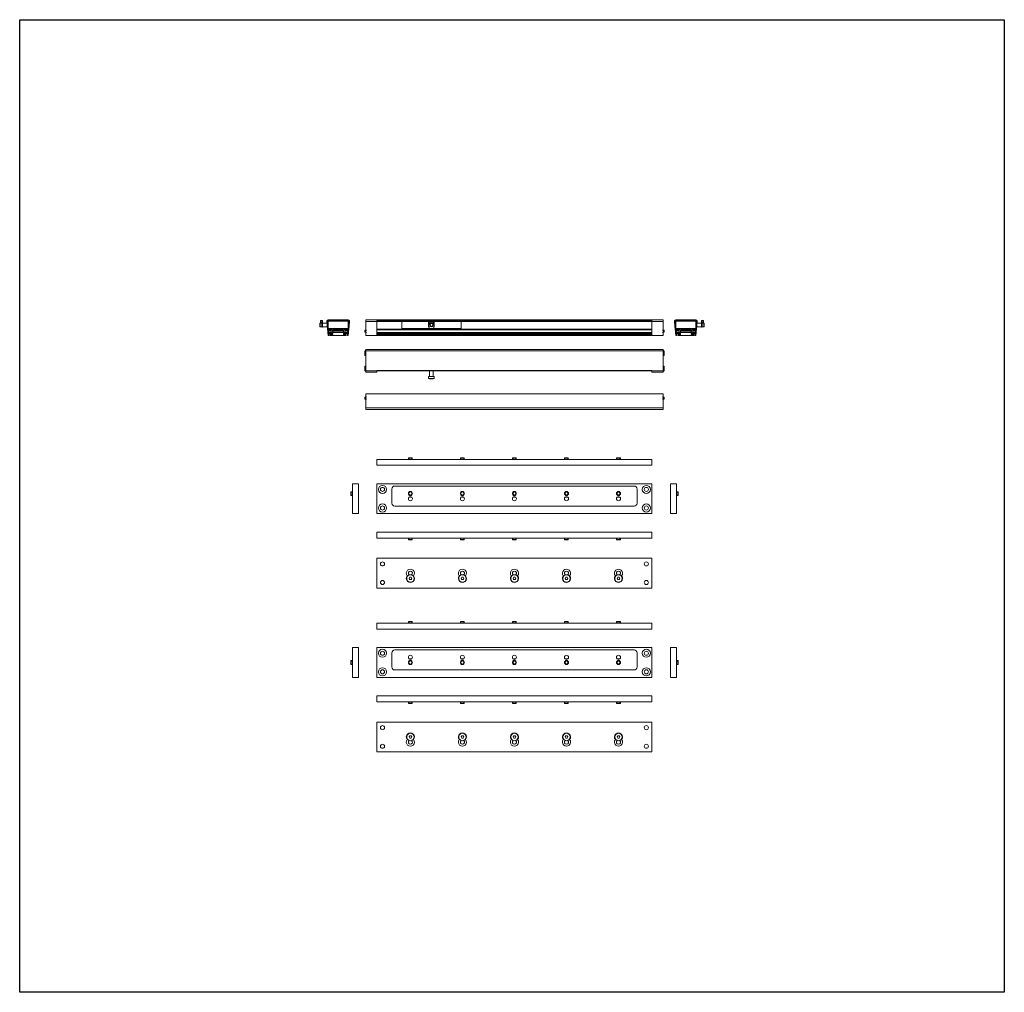
# Model space of a CAD drawing. Units: inches. Extents: x 0 to 10806, y -189 to 11183.
# Drawn here: x 2435 to 3760, y 4729 to 6038 of the extents above; entities that cross this region are included whole.
import ezdxf

# ---------------------------------------------------------------- set-up
doc = ezdxf.new("R2010")
doc.units = ezdxf.units.IN
doc.header["$MEASUREMENT"] = 0
doc.layers.add('SIMON-PROtec_03', color=160, linetype='Continuous', lineweight=15)
doc.layers.add('SIMON-PROtec_04', color=6, linetype='Continuous', lineweight=15)

msp = doc.modelspace()

# ---------------------------------------------------------------- linework, layer by layer
msp.add_lwpolyline([(2434.861, 6037.598), (3759.713, 6037.598), (3759.713, 4728.832), (2434.861, 4728.832)], close=True)
at = {"layer": 'SIMON-PROtec_03'}
for p, q in [((2839.411, 5632.648), (2839.411, 5631.05)), ((2842.211, 5632.648), (2839.411, 5632.648)), ((2842.211, 5631.05), (2839.411, 5631.05)), ((2839.411, 5629.647), (2839.411, 5631.05)), ((2842.211, 5631.05), (2842.211, 5632.648)), ((2842.211, 5631.05), (2842.211, 5624.148)), ((2848.976, 5631.493), (2847.982, 5631.389)), ((2847.982, 5631.389), (2849.173, 5620.051)), ((2850.168, 5620.156), (2848.976, 5631.493)), ((2849.861, 5631.898), (2849.861, 5623.078)), ((2849.861, 5631.898), (2876.861, 5631.898)), ((2876.749, 5633.598), (2849.971, 5633.598)), ((2849.971, 5632.598), (2849.971, 5633.598)), ((2849.971, 5632.598), (2876.749, 5632.598)), ((2860.411, 5632.598), (2866.311, 5632.598)), ((2860.411, 5631.898), (2860.411, 5632.598)), ((2866.311, 5631.898), (2866.311, 5632.598)), ((2877.744, 5631.493), (2876.552, 5620.156)), ((2876.749, 5632.598), (2876.749, 5633.598)), ((2876.861, 5631.898), (2876.861, 5623.089)), ((2877.547, 5620.051), (2878.738, 5631.389)), ((2877.744, 5631.493), (2878.738, 5631.389)), ((2915.573, 5633.598), (2900.573, 5633.598)), ((2900.573, 5631.389), (2900.573, 5633.598)), ((2900.573, 5631.389), (2900.573, 5620.051)), ((2915.573, 5631.389), (2900.573, 5631.389)), ((2915.573, 5633.598), (3285.573, 5633.598)), ((2915.573, 5633.598), (2915.573, 5631.389)), ((3285.573, 5632.598), (2915.573, 5632.598)), ((2915.573, 5631.493), (3285.573, 5631.493)), ((2915.573, 5612.603), (2915.573, 5631.389)), ((2948.842, 5631.898), (2948.842, 5621.898)), ((2948.842, 5631.898), (2986.152, 5631.898)), ((2955.892, 5632.598), (2961.792, 5632.598)), ((2955.892, 5631.898), (2955.892, 5632.598)), ((2961.792, 5631.898), (2961.792, 5632.598)), ((2985.092, 5631.05), (2985.092, 5629.647)), ((2991.532, 5631.898), (3028.842, 5631.898)), ((2992.592, 5629.647), (2992.592, 5631.05)), ((3015.892, 5632.598), (3021.792, 5632.598)), ((3015.892, 5631.898), (3015.892, 5632.598)), ((3021.792, 5631.898), (3021.792, 5632.598)), ((3028.842, 5631.898), (3028.842, 5621.898)), ((3300.573, 5633.598), (3285.573, 5633.598)), ((3285.573, 5631.389), (3285.573, 5633.598)), ((3300.573, 5631.389), (3285.573, 5631.389)), ((3285.573, 5631.389), (3285.573, 5612.603)), ((3300.573, 5631.389), (3300.573, 5633.598)), ((3300.573, 5631.389), (3300.573, 5620.051)), ((3315.835, 5631.389), (3316.829, 5631.493)), ((3317.026, 5620.051), (3315.835, 5631.389)), ((3318.021, 5620.156), (3316.829, 5631.493)), ((3317.713, 5631.898), (3344.713, 5631.898)), ((3317.713, 5631.898), (3317.713, 5623.089)), ((3317.824, 5633.598), (3344.603, 5633.598)), ((3317.824, 5633.598), (3317.824, 5632.598)), ((3317.824, 5632.598), (3344.603, 5632.598)), ((3328.263, 5632.598), (3334.163, 5632.598)), ((3328.263, 5631.898), (3328.263, 5632.598)), ((3334.163, 5631.898), (3334.163, 5632.598)), ((3345.597, 5631.493), (3344.405, 5620.156)), ((3344.603, 5633.598), (3344.603, 5632.598)), ((3344.713, 5631.898), (3344.713, 5623.078)), ((3346.592, 5631.389), (3345.4, 5620.051)), ((3346.592, 5631.389), (3345.597, 5631.493)), ((3352.363, 5632.648), (3352.363, 5631.05)), ((3352.363, 5632.648), (3355.163, 5632.648)), ((3352.363, 5631.05), (3355.163, 5631.05)), ((3352.363, 5624.148), (3352.363, 5631.05)), ((3355.163, 5631.05), (3355.163, 5632.648)), ((3355.163, 5631.05), (3355.163, 5629.647)), ((2838.861, 5628.898), (2839.361, 5629.398)), ((2838.861, 5624.898), (2838.861, 5628.898)), ((2838.861, 5624.898), (2839.361, 5624.398)), ((2839.361, 5629.398), (2839.361, 5624.398)), ((2841.361, 5629.398), (2839.361, 5629.398)), ((2841.361, 5624.398), (2839.361, 5624.398)), ((2841.511, 5629.647), (2839.411, 5629.647)), ((2841.361, 5629.398), (2841.361, 5624.398)), ((2841.361, 5628.898), (2841.511, 5628.898)), ((2841.361, 5624.898), (2841.511, 5624.898)), ((2841.511, 5624.148), (2841.511, 5629.647)), ((2842.211, 5624.148), (2841.511, 5624.148)), ((2841.511, 5623.88), (2841.511, 5624.148)), ((2841.511, 5623.669), (2841.511, 5623.88)), ((2841.511, 5623.88), (2842.211, 5623.88)), ((2841.511, 5623.669), (2842.211, 5623.669)), ((2842.211, 5628.898), (2842.361, 5628.898)), ((2842.211, 5624.898), (2842.361, 5624.898)), ((2842.211, 5624.148), (2842.211, 5623.88)), ((2842.211, 5623.88), (2842.211, 5623.669)), ((2842.361, 5624.398), (2842.361, 5629.398)), ((2848.191, 5629.398), (2842.361, 5629.398)), ((2848.716, 5624.398), (2842.361, 5624.398)), ((2849.173, 5620.051), (2850.168, 5620.156)), ((2849.278, 5619.056), (2849.173, 5620.051)), ((2849.861, 5629.398), (2849.196, 5629.398)), ((2850.77, 5619.213), (2849.278, 5619.056)), ((2849.278, 5619.056), (2849.486, 5617.078)), ((2849.861, 5624.398), (2849.722, 5624.398)), ((2849.861, 5620.248), (2849.861, 5619.118)), ((2876.735, 5621.898), (2849.985, 5621.898)), ((2850.77, 5619.213), (2855.245, 5619.684)), ((2850.77, 5619.213), (2850.977, 5617.235)), ((2854.611, 5621.248), (2850.861, 5621.248)), ((2855.453, 5617.705), (2850.977, 5617.235)), ((2851.611, 5619.797), (2851.361, 5619.547)), ((2851.361, 5619.275), (2851.361, 5619.648)), ((2851.361, 5619.275), (2851.361, 5619.547)), ((2851.611, 5619.797), (2851.962, 5620.148)), ((2851.861, 5619.547), (2851.611, 5619.797)), ((2851.861, 5620.148), (2854.611, 5620.148)), ((2851.861, 5619.328), (2851.861, 5619.547)), ((2853.941, 5619.547), (2851.861, 5619.547)), ((2851.962, 5620.148), (2874.76, 5620.148)), ((2852.537, 5617.399), (2858.361, 5617.399)), ((2854.611, 5620.148), (2854.611, 5621.248)), ((2870.856, 5619.547), (2855.864, 5619.547)), ((2856.866, 5621.302), (2857.462, 5621.898)), ((2869.856, 5621.302), (2856.866, 5621.302)), ((2856.866, 5621.302), (2856.866, 5620.148)), ((2858.361, 5617.498), (2868.361, 5617.498)), ((2858.361, 5617.399), (2858.361, 5617.498)), ((2858.361, 5617.399), (2858.361, 5616.798)), ((2868.361, 5617.498), (2868.361, 5617.399)), ((2868.361, 5617.399), (2874.184, 5617.399)), ((2868.361, 5616.798), (2868.361, 5617.399)), ((2869.26, 5621.898), (2869.856, 5621.302)), ((2869.856, 5621.302), (2869.856, 5620.148)), ((2875.743, 5617.235), (2871.267, 5617.705)), ((2871.475, 5619.684), (2875.951, 5619.213)), ((2872.111, 5621.248), (2872.111, 5620.148)), ((2875.861, 5621.248), (2872.111, 5621.248)), ((2872.111, 5620.148), (2874.861, 5620.148)), ((2874.861, 5619.547), (2872.779, 5619.547)), ((2874.76, 5620.148), (2875.111, 5619.797)), ((2875.111, 5619.797), (2874.861, 5619.547)), ((2874.861, 5619.328), (2874.861, 5619.547)), ((2875.361, 5619.547), (2875.111, 5619.797)), ((2875.361, 5619.648), (2875.361, 5619.275)), ((2875.361, 5619.275), (2875.361, 5619.547)), ((2875.743, 5617.235), (2875.951, 5619.213)), ((2877.442, 5619.056), (2875.951, 5619.213)), ((2876.552, 5620.156), (2877.547, 5620.051)), ((2876.861, 5619.118), (2876.861, 5620.248)), ((2877.234, 5617.078), (2877.442, 5619.056)), ((2877.547, 5620.051), (2877.442, 5619.056)), ((2899.073, 5619.684), (2899.073, 5619.689)), ((2900.073, 5619.689), (2899.073, 5619.689)), ((2899.073, 5619.684), (2900.073, 5619.684)), ((2899.073, 5619.684), (2899.073, 5619.213)), ((2899.073, 5619.213), (2900.073, 5619.213)), ((2899.073, 5617.235), (2899.073, 5619.213)), ((2900.073, 5619.689), (2900.073, 5619.684)), ((2900.073, 5619.684), (2900.073, 5619.213)), ((2900.573, 5620.051), (2901.073, 5620.051)), ((2900.573, 5619.118), (2900.573, 5620.051)), ((2900.573, 5619.056), (2900.573, 5619.118)), ((2900.573, 5619.056), (2900.573, 5617.078)), ((2901.073, 5619.056), (2900.573, 5619.056)), ((2901.073, 5620.051), (2901.073, 5619.056)), ((2915.573, 5621.248), (3285.573, 5621.248)), ((3285.573, 5620.248), (2915.573, 5620.248)), ((3028.842, 5621.898), (2948.842, 5621.898)), ((2951.393, 5621.898), (2950.797, 5621.302)), ((3026.887, 5621.302), (2950.797, 5621.302)), ((2950.797, 5621.302), (2950.797, 5621.248)), ((2985.092, 5629.647), (2985.092, 5624.148)), ((2986.795, 5625.462), (2986.33, 5624.078)), ((2986.442, 5627.698), (2986.473, 5627.698)), ((2987.842, 5629.189), (2987.842, 5629.243)), ((2987.842, 5624.552), (2987.842, 5624.606)), ((2988.442, 5629.365), (2988.442, 5629.686)), ((2989.242, 5629.686), (2989.242, 5629.365)), ((2989.842, 5629.189), (2989.842, 5629.243)), ((2989.842, 5624.552), (2989.842, 5624.606)), ((2991.354, 5624.078), (2990.889, 5625.462)), ((2991.211, 5627.698), (2991.242, 5627.698)), ((2992.592, 5624.148), (2992.592, 5629.647)), ((3026.887, 5621.302), (3026.291, 5621.898)), ((3026.887, 5621.302), (3026.887, 5621.248)), ((3300.073, 5619.056), (3300.073, 5620.051)), ((3300.073, 5620.051), (3300.573, 5620.051)), ((3300.573, 5619.056), (3300.073, 5619.056)), ((3300.573, 5620.051), (3300.573, 5619.118)), ((3300.573, 5619.118), (3300.573, 5619.056)), ((3300.573, 5619.056), (3300.573, 5617.078)), ((3301.073, 5619.684), (3301.073, 5619.689)), ((3301.073, 5619.689), (3302.073, 5619.689)), ((3301.073, 5619.684), (3302.073, 5619.684)), ((3301.073, 5619.684), (3301.073, 5619.213)), ((3301.073, 5619.213), (3302.073, 5619.213)), ((3302.073, 5619.689), (3302.073, 5619.684)), ((3302.073, 5619.213), (3302.073, 5619.684)), ((3302.073, 5619.213), (3302.073, 5617.235)), ((3317.026, 5620.051), (3318.021, 5620.156)), ((3317.131, 5619.056), (3317.026, 5620.051)), ((3318.623, 5619.213), (3317.131, 5619.056)), ((3317.339, 5617.078), (3317.131, 5619.056)), ((3317.713, 5620.248), (3317.713, 5619.118)), ((3344.589, 5621.898), (3317.838, 5621.898)), ((3318.623, 5619.213), (3323.098, 5619.684)), ((3318.623, 5619.213), (3318.831, 5617.235)), ((3322.463, 5621.248), (3318.713, 5621.248)), ((3323.306, 5617.705), (3318.831, 5617.235)), ((3319.463, 5619.797), (3319.213, 5619.547)), ((3319.213, 5619.275), (3319.213, 5619.648)), ((3319.213, 5619.275), (3319.213, 5619.547)), ((3319.463, 5619.797), (3319.814, 5620.148)), ((3319.713, 5619.547), (3319.463, 5619.797)), ((3319.713, 5620.148), (3322.463, 5620.148)), ((3319.713, 5619.328), (3319.713, 5619.547)), ((3321.794, 5619.547), (3319.713, 5619.547)), ((3319.814, 5620.148), (3342.612, 5620.148)), ((3320.39, 5617.399), (3326.213, 5617.399)), ((3322.463, 5620.148), (3322.463, 5621.248)), ((3338.709, 5619.547), (3323.717, 5619.547)), ((3324.718, 5621.302), (3325.314, 5621.898)), ((3337.708, 5621.302), (3324.718, 5621.302)), ((3324.718, 5621.302), (3324.718, 5620.148)), ((3326.213, 5617.498), (3336.213, 5617.498)), ((3326.213, 5617.399), (3326.213, 5617.498)), ((3326.213, 5617.399), (3326.213, 5616.798)), ((3336.213, 5617.498), (3336.213, 5617.399)), ((3336.213, 5617.399), (3342.037, 5617.399)), ((3336.213, 5616.798), (3336.213, 5617.399)), ((3337.112, 5621.898), (3337.708, 5621.302)), ((3337.708, 5621.302), (3337.708, 5620.148)), ((3343.596, 5617.235), (3339.12, 5617.705)), ((3339.328, 5619.684), (3343.804, 5619.213)), ((3343.713, 5621.248), (3339.963, 5621.248)), ((3339.963, 5621.248), (3339.963, 5620.148)), ((3339.963, 5620.148), (3342.713, 5620.148)), ((3342.713, 5619.547), (3340.633, 5619.547)), ((3342.612, 5620.148), (3342.963, 5619.797)), ((3342.963, 5619.797), (3342.713, 5619.547)), ((3342.713, 5619.328), (3342.713, 5619.547)), ((3343.213, 5619.547), (3342.963, 5619.797)), ((3343.213, 5619.648), (3343.213, 5619.275)), ((3343.213, 5619.275), (3343.213, 5619.547)), ((3343.596, 5617.235), (3343.804, 5619.213)), ((3345.295, 5619.056), (3343.804, 5619.213)), ((3344.405, 5620.156), (3345.4, 5620.051)), ((3344.713, 5629.398), (3345.377, 5629.398)), ((3344.713, 5624.398), (3344.851, 5624.398)), ((3344.713, 5619.118), (3344.713, 5620.248)), ((3345.295, 5619.056), (3345.087, 5617.078)), ((3345.4, 5620.051), (3345.295, 5619.056)), ((3345.857, 5624.398), (3352.213, 5624.398)), ((3346.382, 5629.398), (3352.213, 5629.398)), ((3352.213, 5629.398), (3352.213, 5624.398)), ((3352.363, 5628.898), (3352.213, 5628.898)), ((3352.363, 5624.898), (3352.213, 5624.898)), ((3353.063, 5624.148), (3352.363, 5624.148)), ((3352.363, 5623.88), (3352.363, 5624.148)), ((3353.063, 5623.88), (3352.363, 5623.88)), ((3352.363, 5623.669), (3352.363, 5623.88)), ((3353.063, 5623.669), (3352.363, 5623.669)), ((3353.063, 5629.647), (3355.163, 5629.647)), ((3353.063, 5629.647), (3353.063, 5624.148)), ((3353.213, 5628.898), (3353.063, 5628.898)), ((3353.213, 5624.898), (3353.063, 5624.898)), ((3353.063, 5624.148), (3353.063, 5623.88)), ((3353.063, 5623.88), (3353.063, 5623.669)), ((3353.213, 5624.398), (3353.213, 5629.398)), ((3353.213, 5629.398), (3355.213, 5629.398)), ((3353.213, 5624.398), (3355.213, 5624.398)), ((3355.213, 5624.398), (3355.213, 5629.398)), ((3355.713, 5628.898), (3355.213, 5629.398)), ((3355.713, 5624.898), (3355.213, 5624.398)), ((3355.713, 5628.898), (3355.713, 5624.898)), ((2849.486, 5617.078), (2850.977, 5617.235)), ((2849.59, 5616.083), (2849.486, 5617.078)), ((2850.585, 5616.188), (2849.59, 5616.083)), ((2849.59, 5616.083), (2849.956, 5612.603)), ((2849.861, 5617.117), (2849.861, 5616.548)), ((2849.956, 5612.603), (2850.951, 5612.707)), ((2850.951, 5612.707), (2850.585, 5616.188)), ((2850.861, 5615.548), (2855.561, 5615.548)), ((2851.361, 5617.148), (2851.361, 5617.275)), ((2851.472, 5617.287), (2851.611, 5617.149)), ((2851.611, 5617.149), (2851.781, 5617.319)), ((2851.962, 5616.798), (2851.611, 5617.149)), ((2855.411, 5616.648), (2851.861, 5616.648)), ((2858.361, 5616.798), (2851.962, 5616.798)), ((2852.361, 5613.848), (2852.361, 5612.548)), ((2852.361, 5612.548), (2874.361, 5612.548)), ((2855.561, 5614.048), (2852.561, 5614.048)), ((2870.911, 5616.648), (2855.811, 5616.648)), ((2866.461, 5617.098), (2860.261, 5617.098)), ((2874.76, 5616.798), (2868.361, 5616.798)), ((2871.161, 5615.548), (2875.861, 5615.548)), ((2874.161, 5614.048), (2871.161, 5614.048)), ((2874.861, 5616.648), (2871.311, 5616.648)), ((2874.361, 5612.548), (2874.361, 5613.848)), ((2875.111, 5617.149), (2874.76, 5616.798)), ((2874.94, 5617.319), (2875.111, 5617.149)), ((2875.111, 5617.149), (2875.249, 5617.287)), ((2875.361, 5617.275), (2875.361, 5617.148)), ((2875.743, 5617.235), (2877.234, 5617.078)), ((2876.135, 5616.188), (2875.769, 5612.707)), ((2876.764, 5612.603), (2875.769, 5612.707)), ((2877.13, 5616.083), (2876.135, 5616.188)), ((2876.764, 5612.603), (2877.13, 5616.083)), ((2876.861, 5616.548), (2876.861, 5617.117)), ((2877.234, 5617.078), (2877.13, 5616.083)), ((2900.573, 5617.078), (2901.073, 5617.078)), ((2900.573, 5616.548), (2900.573, 5617.078)), ((2900.573, 5616.548), (2900.573, 5616.122)), ((2900.573, 5616.548), (2901.073, 5616.548)), ((2900.573, 5616.083), (2900.573, 5616.122)), ((2901.073, 5616.083), (2900.573, 5616.083)), ((2900.573, 5616.083), (2900.573, 5612.603)), ((2900.573, 5612.603), (2915.573, 5612.603)), ((2900.573, 5612.548), (2900.573, 5612.603)), ((2900.573, 5612.548), (3300.573, 5612.548)), ((2901.073, 5617.078), (2901.073, 5616.083)), ((2915.573, 5616.548), (3285.573, 5616.548)), ((2915.573, 5615.548), (3285.573, 5615.548)), ((2915.573, 5614.048), (3285.573, 5614.048)), ((2915.573, 5613.848), (3285.573, 5613.848)), ((3285.573, 5612.603), (3300.573, 5612.603)), ((3300.073, 5617.078), (3300.573, 5617.078)), ((3300.073, 5616.083), (3300.073, 5617.078)), ((3300.073, 5616.548), (3300.573, 5616.548)), ((3300.573, 5616.083), (3300.073, 5616.083)), ((3300.573, 5617.078), (3300.573, 5616.548)), ((3300.573, 5616.122), (3300.573, 5616.548)), ((3300.573, 5616.122), (3300.573, 5616.083)), ((3300.573, 5616.083), (3300.573, 5612.603)), ((3300.573, 5612.603), (3300.573, 5612.548)), ((3317.339, 5617.078), (3318.831, 5617.235)), ((3317.443, 5616.083), (3317.339, 5617.078)), ((3318.438, 5616.188), (3317.443, 5616.083)), ((3317.809, 5612.603), (3317.443, 5616.083)), ((3317.713, 5617.117), (3317.713, 5616.548)), ((3317.809, 5612.603), (3318.804, 5612.707)), ((3318.804, 5612.707), (3318.438, 5616.188)), ((3318.713, 5615.548), (3323.413, 5615.548)), ((3319.213, 5617.148), (3319.213, 5617.275)), ((3319.325, 5617.287), (3319.463, 5617.149)), ((3319.463, 5617.149), (3319.633, 5617.319)), ((3319.814, 5616.798), (3319.463, 5617.149)), ((3323.263, 5616.648), (3319.713, 5616.648)), ((3326.213, 5616.798), (3319.814, 5616.798)), ((3320.213, 5613.848), (3320.213, 5612.548)), ((3320.213, 5612.548), (3342.213, 5612.548)), ((3323.413, 5614.048), (3320.413, 5614.048)), ((3338.763, 5616.648), (3323.663, 5616.648)), ((3334.313, 5617.098), (3328.113, 5617.098)), ((3342.612, 5616.798), (3336.213, 5616.798)), ((3339.013, 5615.548), (3343.713, 5615.548)), ((3342.013, 5614.048), (3339.013, 5614.048)), ((3342.713, 5616.648), (3339.163, 5616.648)), ((3342.213, 5612.548), (3342.213, 5613.848)), ((3342.963, 5617.149), (3342.612, 5616.798)), ((3342.792, 5617.319), (3342.963, 5617.149)), ((3342.963, 5617.149), (3343.101, 5617.287)), ((3343.213, 5617.275), (3343.213, 5617.148)), ((3343.596, 5617.235), (3345.087, 5617.078)), ((3343.988, 5616.188), (3343.623, 5612.707)), ((3344.617, 5612.603), (3343.623, 5612.707)), ((3344.983, 5616.083), (3343.988, 5616.188)), ((3344.983, 5616.083), (3344.617, 5612.603)), ((3344.713, 5616.548), (3344.713, 5617.117)), ((3345.087, 5617.078), (3344.983, 5616.083)), ((2899.073, 5591.203), (2899.073, 5586.727)), ((2900.073, 5591.203), (2899.073, 5591.203)), ((2900.073, 5586.727), (2900.073, 5591.203)), ((2900.573, 5592.001), (2900.573, 5594.001)), ((2900.573, 5594.001), (3300.573, 5594.001)), ((3300.573, 5592.001), (2900.573, 5592.001)), ((2900.573, 5592.001), (2900.573, 5565.223)), ((3300.573, 5592.001), (3300.573, 5594.001)), ((3300.573, 5592.001), (3300.573, 5565.223)), ((3301.073, 5586.727), (3301.073, 5591.203)), ((3302.073, 5591.203), (3301.073, 5591.203)), ((3302.073, 5586.727), (3302.073, 5591.203)), ((2899.073, 5585.628), (2899.073, 5586.727)), ((2900.073, 5586.727), (2899.073, 5586.727)), ((2899.073, 5585.624), (2899.073, 5585.628)), ((2899.073, 5585.628), (2900.073, 5585.628)), ((2899.073, 5585.624), (2900.073, 5585.624)), ((2900.073, 5586.727), (2900.073, 5585.628)), ((2900.073, 5585.628), (2900.073, 5585.624)), ((3301.073, 5585.628), (3301.073, 5586.727)), ((3302.073, 5586.727), (3301.073, 5586.727)), ((3301.073, 5585.624), (3301.073, 5585.628)), ((3301.073, 5585.628), (3302.073, 5585.628)), ((3301.073, 5585.624), (3302.073, 5585.624)), ((3302.073, 5586.727), (3302.073, 5585.628)), ((3302.073, 5585.628), (3302.073, 5585.624)), ((2899.073, 5571.596), (2899.073, 5571.6)), ((2900.073, 5571.6), (2899.073, 5571.6)), ((2900.073, 5571.596), (2899.073, 5571.596)), ((2899.073, 5570.497), (2899.073, 5571.596)), ((2899.073, 5570.497), (2900.073, 5570.497)), ((2899.073, 5570.497), (2899.073, 5566.022)), ((2899.073, 5566.022), (2900.073, 5566.022)), ((2900.073, 5571.6), (2900.073, 5571.596)), ((2900.073, 5571.596), (2900.073, 5570.497)), ((2900.073, 5570.497), (2900.073, 5566.022)), ((2915.573, 5565.223), (2900.573, 5565.223)), ((2900.573, 5563.223), (2900.573, 5565.223)), ((2915.573, 5565.515), (3285.573, 5565.515)), ((2915.573, 5565.223), (2915.573, 5565.515)), ((2915.573, 5565.223), (2915.573, 5563.223)), ((2915.573, 5565.113), (2995.289, 5565.113)), ((2986.342, 5565.113), (2986.342, 5557.613)), ((2991.342, 5565.113), (2991.342, 5557.613)), ((2995.289, 5565.113), (2995.289, 5565.515)), ((3285.573, 5565.113), (2995.289, 5565.113)), ((3285.573, 5565.515), (3285.573, 5565.223)), ((3285.573, 5563.223), (3285.573, 5565.223)), ((3300.573, 5565.223), (3285.573, 5565.223)), ((3300.573, 5563.223), (3300.573, 5565.223)), ((3301.073, 5571.595), (3301.073, 5571.6)), ((3301.073, 5571.6), (3302.073, 5571.6)), ((3301.073, 5570.497), (3301.073, 5571.595)), ((3301.073, 5571.595), (3302.073, 5571.595)), ((3301.073, 5570.497), (3302.073, 5570.497)), ((3301.073, 5570.497), (3301.073, 5566.022)), ((3301.073, 5566.022), (3302.073, 5566.022)), ((3302.073, 5571.6), (3302.073, 5571.595)), ((3302.073, 5571.595), (3302.073, 5570.497)), ((3302.073, 5566.022), (3302.073, 5570.497)), ((2900.573, 5563.223), (2915.573, 5563.223)), ((2992.592, 5557.463), (2985.092, 5557.463)), ((2985.092, 5557.463), (2985.092, 5554.663)), ((2985.092, 5554.663), (2992.592, 5554.663)), ((2991.342, 5557.613), (2986.342, 5557.613)), ((2986.342, 5554.663), (2986.342, 5554.613)), ((2986.342, 5554.613), (2991.342, 5554.613)), ((2986.842, 5554.113), (2986.342, 5554.613)), ((2986.842, 5557.463), (2986.842, 5557.613)), ((2990.842, 5554.113), (2986.842, 5554.113)), ((2990.842, 5557.463), (2990.842, 5557.613)), ((2990.842, 5554.113), (2991.342, 5554.613)), ((2991.342, 5554.663), (2991.342, 5554.613)), ((2992.592, 5557.463), (2992.592, 5554.663)), ((3285.573, 5563.223), (3300.573, 5563.223)), ((2899.073, 5527.582), (2899.073, 5529.561)), ((2899.073, 5527.582), (2899.073, 5527.112)), ((2900.073, 5527.582), (2899.073, 5527.582)), ((2899.073, 5527.106), (2899.073, 5527.112)), ((2900.073, 5527.112), (2899.073, 5527.112)), ((2900.073, 5527.106), (2899.073, 5527.106)), ((2900.073, 5527.112), (2900.073, 5527.582)), ((2900.073, 5527.112), (2900.073, 5527.106)), ((2900.573, 5534.193), (2900.573, 5534.248)), ((2900.573, 5534.248), (3300.573, 5534.248)), ((2900.573, 5534.193), (3300.573, 5534.193)), ((2900.573, 5534.193), (2900.573, 5530.712)), ((2900.573, 5530.712), (2901.073, 5530.712)), ((2900.573, 5530.674), (2900.573, 5530.712)), ((2900.573, 5530.674), (2900.573, 5530.248)), ((2900.573, 5529.717), (2900.573, 5530.248)), ((2900.573, 5530.248), (2901.073, 5530.248)), ((2901.073, 5529.717), (2900.573, 5529.717)), ((2900.573, 5529.717), (2900.573, 5527.739)), ((2900.573, 5527.739), (2901.073, 5527.739)), ((2900.573, 5527.678), (2900.573, 5527.739)), ((2900.573, 5526.744), (2900.573, 5527.678)), ((2901.073, 5526.744), (2900.573, 5526.744)), ((2900.573, 5526.744), (2900.573, 5515.407)), ((2901.073, 5530.712), (2901.073, 5529.717)), ((2901.073, 5527.739), (2901.073, 5526.744)), ((3300.073, 5529.717), (3300.073, 5530.712)), ((3300.073, 5530.712), (3300.573, 5530.712)), ((3300.073, 5530.248), (3300.573, 5530.248)), ((3300.573, 5529.717), (3300.073, 5529.717)), ((3300.073, 5527.739), (3300.573, 5527.739)), ((3300.073, 5526.744), (3300.073, 5527.739)), ((3300.573, 5526.744), (3300.073, 5526.744)), ((3300.573, 5534.248), (3300.573, 5534.193)), ((3300.573, 5534.193), (3300.573, 5530.712)), ((3300.573, 5530.712), (3300.573, 5530.674)), ((3300.573, 5530.248), (3300.573, 5530.674)), ((3300.573, 5530.248), (3300.573, 5529.717)), ((3300.573, 5529.717), (3300.573, 5527.739)), ((3300.573, 5527.739), (3300.573, 5527.678)), ((3300.573, 5527.678), (3300.573, 5526.744)), ((3300.573, 5526.744), (3300.573, 5515.407)), ((3301.073, 5527.112), (3301.073, 5527.582)), ((3302.073, 5527.582), (3301.073, 5527.582)), ((3301.073, 5527.106), (3301.073, 5527.112)), ((3302.073, 5527.112), (3301.073, 5527.112)), ((3301.073, 5527.106), (3302.073, 5527.106)), ((3302.073, 5529.561), (3302.073, 5527.582)), ((3302.073, 5527.112), (3302.073, 5527.582)), ((3302.073, 5527.112), (3302.073, 5527.106)), ((3300.573, 5515.407), (2900.573, 5515.407)), ((2900.573, 5513.198), (2900.573, 5515.407)), ((3300.573, 5513.198), (2900.573, 5513.198)), ((3300.573, 5513.198), (3300.573, 5515.407)), ((2915.573, 5445.998), (2915.573, 5437.998)), ((2915.573, 5445.998), (3285.573, 5445.998)), ((3285.573, 5445.998), (3285.573, 5437.998)), ((3285.573, 5437.998), (2915.573, 5437.998)), ((2882.573, 5412.998), (2890.573, 5412.998)), ((2882.573, 5372.998), (2882.573, 5412.998)), ((2890.573, 5412.998), (2890.573, 5372.998)), ((3285.573, 5412.998), (2915.573, 5412.998)), ((2915.573, 5412.998), (2915.573, 5372.998)), ((2935.573, 5386.998), (2935.573, 5405.998)), ((2939.573, 5409.998), (3261.573, 5409.998)), ((3265.573, 5405.998), (3265.573, 5386.998)), ((3285.573, 5372.998), (3285.573, 5412.998)), ((3318.573, 5412.998), (3310.573, 5412.998)), ((3310.573, 5372.998), (3310.573, 5412.998)), ((3318.573, 5412.998), (3318.573, 5372.998)), ((3261.573, 5382.998), (2939.573, 5382.998)), ((2882.573, 5372.998), (2890.573, 5372.998)), ((2915.573, 5372.998), (3285.573, 5372.998)), ((3318.573, 5372.998), (3310.573, 5372.998)), ((2915.573, 5347.998), (3285.573, 5347.998)), ((2915.573, 5339.998), (2915.573, 5347.998)), ((3285.573, 5339.998), (2915.573, 5339.998)), ((3285.573, 5339.998), (3285.573, 5347.998)), ((2915.573, 5312.798), (2915.573, 5272.798)), ((3285.573, 5312.798), (2915.573, 5312.798)), ((3285.573, 5272.798), (3285.573, 5312.798)), ((2956.33, 5289.298), (2957.002, 5289.298)), ((2964.144, 5289.298), (2964.816, 5289.298)), ((3026.33, 5289.298), (3027.002, 5289.298)), ((3034.144, 5289.298), (3034.816, 5289.298)), ((3096.33, 5289.298), (3097.002, 5289.298)), ((3104.144, 5289.298), (3104.816, 5289.298)), ((3166.33, 5289.298), (3167.002, 5289.298)), ((3174.144, 5289.298), (3174.816, 5289.298)), ((3236.33, 5289.298), (3237.002, 5289.298)), ((3244.144, 5289.298), (3244.816, 5289.298)), ((2915.573, 5272.798), (3285.573, 5272.798)), ((2915.573, 5225.598), (2915.573, 5217.598)), ((2915.573, 5225.598), (3285.573, 5225.598)), ((3285.573, 5225.598), (3285.573, 5217.598)), ((3285.573, 5217.598), (2915.573, 5217.598)), ((2882.573, 5192.598), (2890.573, 5192.598)), ((2882.573, 5152.598), (2882.573, 5192.598)), ((2890.573, 5192.598), (2890.573, 5152.598)), ((3285.573, 5192.598), (2915.573, 5192.598)), ((2915.573, 5192.598), (2915.573, 5152.598)), ((2935.573, 5166.598), (2935.573, 5185.598)), ((2939.573, 5189.598), (3261.573, 5189.598)), ((3265.573, 5185.598), (3265.573, 5166.598)), ((3285.573, 5152.598), (3285.573, 5192.598)), ((3318.573, 5192.598), (3310.573, 5192.598)), ((3310.573, 5152.598), (3310.573, 5192.598)), ((3318.573, 5192.598), (3318.573, 5152.598)), ((3261.573, 5162.598), (2939.573, 5162.598)), ((2882.573, 5152.598), (2890.573, 5152.598)), ((2915.573, 5152.598), (3285.573, 5152.598)), ((3318.573, 5152.598), (3310.573, 5152.598)), ((2915.573, 5127.598), (3285.573, 5127.598)), ((2915.573, 5119.598), (2915.573, 5127.598)), ((3285.573, 5119.598), (3285.573, 5127.598)), ((3285.573, 5119.598), (2915.573, 5119.598)), ((2915.573, 5092.398), (2915.573, 5052.398)), ((3285.573, 5092.398), (2915.573, 5092.398)), ((3285.573, 5052.398), (3285.573, 5092.398)), ((2956.33, 5068.898), (2957.002, 5068.898)), ((2964.144, 5068.898), (2964.816, 5068.898)), ((3026.33, 5068.898), (3027.002, 5068.898)), ((3034.144, 5068.898), (3034.816, 5068.898)), ((3096.33, 5068.898), (3097.002, 5068.898)), ((3104.144, 5068.898), (3104.816, 5068.898)), ((3166.33, 5068.898), (3167.002, 5068.898)), ((3174.144, 5068.898), (3174.816, 5068.898)), ((3236.33, 5068.898), (3237.002, 5068.898)), ((3244.144, 5068.898), (3244.816, 5068.898)), ((2915.573, 5052.398), (3285.573, 5052.398))]:
    msp.add_line(p, q, dxfattribs=at)
for centre, radius in [((2988.842, 5626.898), 2.5), ((2988.842, 5626.898), 2), ((2923.073, 5405.498), 5.5), ((2923.073, 5405.498), 2.75), ((3278.073, 5405.498), 5.5), ((3278.073, 5405.498), 2.75), ((2960.573, 5399.998), 2.75), ((2960.573, 5392.998), 2.75), ((3030.573, 5399.998), 2.75), ((3030.573, 5392.998), 2.75), ((3100.573, 5399.998), 2.75), ((3100.573, 5392.998), 2.75), ((3170.573, 5399.998), 2.75), ((3170.573, 5392.998), 2.75), ((3240.573, 5399.998), 2.75), ((3240.573, 5392.998), 2.75), ((2923.073, 5380.498), 5.5), ((2923.073, 5380.498), 2.75), ((3278.073, 5380.498), 5.5), ((3278.073, 5380.498), 2.75), ((2923.073, 5305.298), 2.75), ((3278.073, 5305.298), 2.75), ((2923.073, 5280.298), 2.75), ((3278.073, 5280.298), 2.75), ((2923.073, 5185.098), 5.5), ((2923.073, 5185.098), 2.75), ((2960.573, 5179.598), 2.75), ((3030.573, 5179.598), 2.75), ((3100.573, 5179.598), 2.75), ((3170.573, 5179.598), 2.75), ((3240.573, 5179.598), 2.75), ((3278.073, 5185.098), 5.5), ((3278.073, 5185.098), 2.75), ((2960.573, 5172.598), 2.75), ((3030.573, 5172.598), 2.75), ((3100.573, 5172.598), 2.75), ((3170.573, 5172.598), 2.75), ((3240.573, 5172.598), 2.75), ((2923.073, 5160.098), 5.5), ((2923.073, 5160.098), 2.75), ((3278.073, 5160.098), 5.5), ((3278.073, 5160.098), 2.75), ((2923.073, 5084.898), 2.75), ((3278.073, 5084.898), 2.75), ((2923.073, 5059.898), 2.75), ((3278.073, 5059.898), 2.75)]:
    msp.add_circle(centre, radius, dxfattribs=at)
for centre, radius, start, end in [((2849.971, 5631.598), 2, 90, 186), ((2849.971, 5631.598), 1, 90, 186), ((2876.749, 5631.598), 2, 354, 90), ((2876.749, 5631.598), 1, 354, 90), ((2988.842, 5627.448), 5.2, 43.850174, 136.149826), ((2988.842, 5626.898), 4.65, 36.249321, 143.750679), ((3317.824, 5631.598), 2, 90, 186), ((3317.824, 5631.598), 1, 90, 186), ((3344.603, 5631.598), 2, 354, 90), ((3344.603, 5631.598), 1, 354, 90), ((2850.861, 5620.248), 1, 90, 180), ((2851.861, 5619.648), 0.5, 90, 180), ((2855.349, 5618.689), 1, 6.608064, 96), ((2855.348, 5618.7), 1, 276, 6), ((2860.261, 5617.498), 0.4, 180, 270), ((2866.461, 5617.498), 0.4, 270, 0), ((2871.372, 5618.7), 1, 174.608064, 264), ((2871.371, 5618.689), 1, 84, 174), ((2874.861, 5619.648), 0.5, 0, 90), ((2875.861, 5620.248), 1, 0, 90), ((2988.842, 5626.898), 4.65, 216.249321, 220.468781), ((2985.761, 5624.269), 0.6, 220.468781, 341.410363), ((2986.442, 5628.178), 0.48, 151.927513, 270), ((2988.842, 5626.898), 3.2, 104.477512, 151.927513), ((2988.842, 5626.898), 2.55, 99.024845, 161.705123), ((2988.842, 5626.898), 2.55, 215.866991, 324.133009), ((2988.122, 5629.686), 0.32, 0, 104.477512), ((2989.562, 5629.686), 0.32, 75.522488, 180), ((2988.842, 5626.898), 2.55, 18.294877, 80.975155), ((2988.842, 5626.898), 3.2, 28.072487, 75.522488), ((2991.242, 5628.178), 0.48, 270, 28.072487), ((2991.923, 5624.269), 0.6, 198.589637, 319.531219), ((2988.842, 5626.898), 4.65, 319.531219, 323.750679), ((3318.713, 5620.248), 1, 90, 180), ((3319.713, 5619.648), 0.5, 90, 180), ((3323.203, 5618.689), 1, 6, 96), ((3323.201, 5618.7), 1, 276, 5.391936), ((3328.113, 5617.498), 0.4, 180, 270), ((3334.313, 5617.498), 0.4, 270, 0), ((3339.225, 5618.7), 1, 174.608064, 264), ((3339.224, 5618.689), 1, 84, 174), ((3342.713, 5619.648), 0.5, 0, 90), ((3343.713, 5620.248), 1, 0, 90), ((2850.861, 5616.548), 1, 180, 270), ((2851.861, 5617.148), 0.5, 180, 270), ((2852.561, 5613.848), 0.2, 90, 180), ((2855.611, 5616.648), 0.2, 180, 0), ((2855.561, 5614.798), 0.75, 270, 90), ((2871.161, 5614.798), 0.75, 90, 270), ((2871.111, 5616.648), 0.2, 180, 0), ((2874.161, 5613.848), 0.2, 0, 90), ((2874.861, 5617.148), 0.5, 270, 0), ((2875.861, 5616.548), 1, 270, 0), ((3318.713, 5616.548), 1, 180, 270), ((3319.713, 5617.148), 0.5, 180, 270), ((3320.413, 5613.848), 0.2, 90, 180), ((3323.463, 5616.648), 0.2, 180, 0), ((3323.413, 5614.798), 0.75, 270, 90), ((3339.013, 5614.798), 0.75, 90, 270), ((3338.963, 5616.648), 0.2, 180, 0), ((3342.013, 5613.848), 0.2, 0, 90), ((3342.713, 5617.148), 0.5, 270, 0), ((3343.713, 5616.548), 1, 270, 0), ((2939.573, 5405.998), 4, 90, 180), ((3261.573, 5405.998), 4, 0, 90), ((2939.573, 5386.998), 4, 180, 270), ((3261.573, 5386.998), 4, 270, 0), ((2960.573, 5292.798), 5.5, 320.478804, 219.521196), ((2960.573, 5285.798), 5.5, 140.478804, 39.521196), ((2960.573, 5292.798), 2.75, 304.934702, 235.065298), ((3030.573, 5292.798), 5.5, 320.478804, 219.521196), ((3030.573, 5285.798), 5.5, 140.478804, 39.521196), ((3030.573, 5292.798), 2.75, 304.934702, 235.065298), ((3100.573, 5292.798), 5.5, 320.478804, 219.521196), ((3100.573, 5285.798), 5.5, 140.478804, 39.521196), ((3100.573, 5292.798), 2.75, 304.934702, 235.065298), ((3170.573, 5292.798), 5.5, 320.478804, 219.521196), ((3170.573, 5285.798), 5.5, 140.478804, 39.521196), ((3170.573, 5292.798), 2.75, 304.934702, 235.065298), ((3240.573, 5292.798), 5.5, 320.478804, 219.521196), ((3240.573, 5285.798), 5.5, 140.478804, 39.521196), ((3240.573, 5292.798), 2.75, 304.934702, 235.065298), ((2939.573, 5185.598), 4, 90, 180), ((3261.573, 5185.598), 4, 0, 90), ((2939.573, 5166.598), 4, 180, 270), ((3261.573, 5166.598), 4, 270, 0), ((2960.573, 5072.398), 5.5, 320.478804, 219.521196), ((3030.573, 5072.398), 5.5, 320.478804, 219.521196), ((3100.573, 5072.398), 5.5, 320.478804, 219.521196), ((3170.573, 5072.398), 5.5, 320.478804, 219.521196), ((3240.573, 5072.398), 5.5, 320.478804, 219.521196), ((2960.573, 5065.398), 5.5, 140.478804, 39.521196), ((2960.573, 5065.398), 2.75, 124.934702, 55.065298), ((3030.573, 5065.398), 5.5, 140.478804, 39.521196), ((3030.573, 5065.398), 2.75, 124.934702, 55.065298), ((3100.573, 5065.398), 5.5, 140.478804, 39.521196), ((3100.573, 5065.398), 2.75, 124.934702, 55.065298), ((3170.573, 5065.398), 5.5, 140.478804, 39.521196), ((3170.573, 5065.398), 2.75, 124.934702, 55.065298), ((3240.573, 5065.398), 5.5, 140.478804, 39.521196), ((3240.573, 5065.398), 2.75, 124.934702, 55.065298)]:
    msp.add_arc(centre, radius, start, end, dxfattribs=at)
for centre, major_axis, ratio, start_param, end_param in [((2900.573, 5619.213), (-1.5, 0), 0.10452846, 0, 1.57079633), ((2900.573, 5619.213), (-0.5, 0), 0.10452846, 0, 1.57079633), ((3300.573, 5619.213), (1.5, 0), 0.10452846, 4.71238898, 6.28318531), ((3300.573, 5619.213), (0.5, 0), 0.10452846, 4.71238898, 6.28318531), ((2900.573, 5617.235), (-1.5, 0), 0.10452846, 0, 1.57079633), ((3300.573, 5617.235), (1.5, 0), 0.10452846, 4.71238898, 6.28318531), ((2900.573, 5591.203), (-1.5, 0), 0.9945219, 4.71238898, 6.28318531), ((2900.573, 5591.203), (-0.5, 0), 0.9945219, 4.71238898, 6.28318531), ((2900.573, 5590.995), (-0.5, 0), 0.9945219, 4.71238898, 6.28318531), ((3300.573, 5591.203), (1.5, 0), 0.9945219, 0, 1.57079633), ((3300.573, 5591.203), (0.5, 0), 0.9945219, 0, 1.57079633), ((3300.573, 5590.995), (0.5, 0), 0.9945219, 0, 1.57079633), ((2900.573, 5566.022), (-1.5, 0), 0.9945219, 0, 1.57079633), ((2900.573, 5566.23), (-0.5, 0), 0.9945219, 0, 1.57079633), ((2900.573, 5566.022), (-0.5, 0), 0.9945219, 0, 1.57079633), ((3300.573, 5566.23), (0.5, 0), 0.9945219, 4.71238898, 6.28318531), ((3300.573, 5566.022), (1.5, 0), 0.9945219, 4.71238898, 6.28318531), ((3300.573, 5566.022), (0.5, 0), 0.9945219, 4.71238898, 6.28318531), ((2900.573, 5529.561), (-1.5, 0), 0.10452846, 4.71238898, 6.28318531), ((2900.573, 5527.582), (-1.5, 0), 0.10452846, 4.71238898, 6.28318531), ((2900.573, 5527.582), (-0.5, 0), 0.10452846, 4.71238898, 6.28318531), ((3300.573, 5529.561), (1.5, 0), 0.10452846, 0, 1.57079633), ((3300.573, 5527.582), (1.5, 0), 0.10452846, 0, 1.57079633), ((3300.573, 5527.582), (0.5, 0), 0.10452846, 0, 1.57079633)]:
    msp.add_ellipse(centre, major_axis=major_axis, ratio=ratio, start_param=start_param, end_param=end_param, dxfattribs=at)
at = {"layer": 'SIMON-PROtec_04'}
for p, q in [((2958.473, 5448.198), (2958.073, 5447.798)), ((2963.073, 5447.798), (2958.073, 5447.798)), ((2958.073, 5445.998), (2958.073, 5447.798)), ((2963.073, 5447.798), (2958.073, 5447.798)), ((2958.473, 5448.198), (2962.673, 5448.198)), ((2958.551, 5448.198), (2958.551, 5445.998)), ((2962.594, 5445.998), (2962.594, 5448.198)), ((2962.673, 5448.198), (2963.073, 5447.798)), ((2963.073, 5445.998), (2963.073, 5447.798)), ((3028.473, 5448.198), (3028.073, 5447.798)), ((3033.073, 5447.798), (3028.073, 5447.798)), ((3028.073, 5445.998), (3028.073, 5447.798)), ((3033.073, 5447.798), (3028.073, 5447.798)), ((3028.473, 5448.198), (3032.673, 5448.198)), ((3028.551, 5448.198), (3028.551, 5445.998)), ((3032.594, 5445.998), (3032.594, 5448.198)), ((3032.673, 5448.198), (3033.073, 5447.798)), ((3033.073, 5445.998), (3033.073, 5447.798)), ((3098.473, 5448.198), (3098.073, 5447.798)), ((3103.073, 5447.798), (3098.073, 5447.798)), ((3098.073, 5445.998), (3098.073, 5447.798)), ((3103.073, 5447.798), (3098.073, 5447.798)), ((3098.473, 5448.198), (3102.673, 5448.198)), ((3098.551, 5448.198), (3098.551, 5445.998)), ((3102.594, 5445.998), (3102.594, 5448.198)), ((3102.673, 5448.198), (3103.073, 5447.798)), ((3103.073, 5445.998), (3103.073, 5447.798)), ((3168.473, 5448.198), (3168.073, 5447.798)), ((3173.073, 5447.798), (3168.073, 5447.798)), ((3168.073, 5445.998), (3168.073, 5447.798)), ((3173.073, 5447.798), (3168.073, 5447.798)), ((3168.473, 5448.198), (3172.673, 5448.198)), ((3168.551, 5448.198), (3168.551, 5445.998)), ((3172.594, 5445.998), (3172.594, 5448.198)), ((3172.673, 5448.198), (3173.073, 5447.798)), ((3173.073, 5445.998), (3173.073, 5447.798)), ((3238.473, 5448.198), (3238.073, 5447.798)), ((3243.073, 5447.798), (3238.073, 5447.798)), ((3238.073, 5445.998), (3238.073, 5447.798)), ((3243.073, 5447.798), (3238.073, 5447.798)), ((3238.473, 5448.198), (3242.673, 5448.198)), ((3238.551, 5448.198), (3238.551, 5445.998)), ((3242.594, 5445.998), (3242.594, 5448.198)), ((3242.673, 5448.198), (3243.073, 5447.798)), ((3243.073, 5445.998), (3243.073, 5447.798)), ((2880.373, 5402.098), (2880.773, 5402.498)), ((2880.373, 5397.898), (2880.373, 5402.098)), ((2882.573, 5402.019), (2880.373, 5402.019)), ((2880.373, 5397.976), (2882.573, 5397.976)), ((2880.373, 5397.898), (2880.773, 5397.498)), ((2880.773, 5402.498), (2880.773, 5397.498)), ((2882.573, 5402.498), (2880.773, 5402.498)), ((2880.773, 5402.498), (2880.773, 5397.498)), ((2882.573, 5397.498), (2880.773, 5397.498)), ((3318.573, 5402.498), (3320.373, 5402.498)), ((3320.773, 5402.019), (3318.573, 5402.019)), ((3318.573, 5397.976), (3320.773, 5397.976)), ((3318.573, 5397.498), (3320.373, 5397.498)), ((3320.373, 5397.498), (3320.373, 5402.498)), ((3320.773, 5402.098), (3320.373, 5402.498)), ((3320.373, 5397.498), (3320.373, 5402.498)), ((3320.773, 5397.898), (3320.373, 5397.498)), ((3320.773, 5402.098), (3320.773, 5397.898)), ((2958.073, 5339.998), (2958.073, 5338.198)), ((2958.551, 5339.998), (2958.551, 5337.798)), ((2962.594, 5337.798), (2962.594, 5339.998)), ((2963.073, 5339.998), (2963.073, 5338.198)), ((3028.073, 5339.998), (3028.073, 5338.198)), ((3028.551, 5339.998), (3028.551, 5337.798)), ((3032.594, 5337.798), (3032.594, 5339.998)), ((3033.073, 5339.998), (3033.073, 5338.198)), ((3098.073, 5339.998), (3098.073, 5338.198)), ((3098.551, 5339.998), (3098.551, 5337.798)), ((3102.594, 5337.798), (3102.594, 5339.998)), ((3103.073, 5339.998), (3103.073, 5338.198)), ((3168.073, 5339.998), (3168.073, 5338.198)), ((3168.551, 5339.998), (3168.551, 5337.798)), ((3172.594, 5337.798), (3172.594, 5339.998)), ((3173.073, 5339.998), (3173.073, 5338.198)), ((3238.073, 5339.998), (3238.073, 5338.198)), ((3238.551, 5339.998), (3238.551, 5337.798)), ((3242.594, 5337.798), (3242.594, 5339.998)), ((3243.073, 5339.998), (3243.073, 5338.198)), ((2958.073, 5338.198), (2963.073, 5338.198)), ((2958.473, 5337.798), (2958.073, 5338.198)), ((2958.073, 5338.198), (2963.073, 5338.198)), ((2962.673, 5337.798), (2958.473, 5337.798)), ((2962.673, 5337.798), (2963.073, 5338.198)), ((3028.073, 5338.198), (3033.073, 5338.198)), ((3028.473, 5337.798), (3028.073, 5338.198)), ((3028.073, 5338.198), (3033.073, 5338.198)), ((3032.673, 5337.798), (3028.473, 5337.798)), ((3032.673, 5337.798), (3033.073, 5338.198)), ((3098.073, 5338.198), (3103.073, 5338.198)), ((3098.473, 5337.798), (3098.073, 5338.198)), ((3098.073, 5338.198), (3103.073, 5338.198)), ((3102.673, 5337.798), (3098.473, 5337.798)), ((3102.673, 5337.798), (3103.073, 5338.198)), ((3168.073, 5338.198), (3173.073, 5338.198)), ((3168.473, 5337.798), (3168.073, 5338.198)), ((3168.073, 5338.198), (3173.073, 5338.198)), ((3172.673, 5337.798), (3168.473, 5337.798)), ((3172.673, 5337.798), (3173.073, 5338.198)), ((3238.073, 5338.198), (3243.073, 5338.198)), ((3238.473, 5337.798), (3238.073, 5338.198)), ((3238.073, 5338.198), (3243.073, 5338.198)), ((3242.673, 5337.798), (3238.473, 5337.798)), ((3242.673, 5337.798), (3243.073, 5338.198)), ((2958.841, 5285.798), (2959.707, 5287.298)), ((2959.707, 5287.298), (2961.439, 5287.298)), ((2961.439, 5287.298), (2962.305, 5285.798)), ((3028.841, 5285.798), (3029.707, 5287.298)), ((3029.707, 5287.298), (3031.439, 5287.298)), ((3031.439, 5287.298), (3032.305, 5285.798)), ((3098.841, 5285.798), (3099.707, 5287.298)), ((3099.707, 5287.298), (3101.439, 5287.298)), ((3101.439, 5287.298), (3102.305, 5285.798)), ((3168.841, 5285.798), (3169.707, 5287.298)), ((3169.707, 5287.298), (3171.439, 5287.298)), ((3171.439, 5287.298), (3172.305, 5285.798)), ((3238.841, 5285.798), (3239.707, 5287.298)), ((3239.707, 5287.298), (3241.439, 5287.298)), ((3241.439, 5287.298), (3242.305, 5285.798)), ((2959.707, 5284.298), (2958.841, 5285.798)), ((2961.439, 5284.298), (2959.707, 5284.298)), ((2962.305, 5285.798), (2961.439, 5284.298)), ((3029.707, 5284.298), (3028.841, 5285.798)), ((3031.439, 5284.298), (3029.707, 5284.298)), ((3032.305, 5285.798), (3031.439, 5284.298)), ((3099.707, 5284.298), (3098.841, 5285.798)), ((3101.439, 5284.298), (3099.707, 5284.298)), ((3102.305, 5285.798), (3101.439, 5284.298)), ((3169.707, 5284.298), (3168.841, 5285.798)), ((3171.439, 5284.298), (3169.707, 5284.298)), ((3172.305, 5285.798), (3171.439, 5284.298)), ((3239.707, 5284.298), (3238.841, 5285.798)), ((3241.439, 5284.298), (3239.707, 5284.298)), ((3242.305, 5285.798), (3241.439, 5284.298)), ((2958.473, 5227.798), (2958.073, 5227.398)), ((2963.073, 5227.398), (2958.073, 5227.398)), ((2958.073, 5225.598), (2958.073, 5227.398)), ((2963.073, 5227.398), (2958.073, 5227.398)), ((2958.473, 5227.798), (2962.673, 5227.798)), ((2958.551, 5227.798), (2958.551, 5225.598)), ((2962.594, 5225.598), (2962.594, 5227.798)), ((2962.673, 5227.798), (2963.073, 5227.398)), ((2963.073, 5225.598), (2963.073, 5227.398)), ((3028.473, 5227.798), (3028.073, 5227.398)), ((3033.073, 5227.398), (3028.073, 5227.398)), ((3028.073, 5225.598), (3028.073, 5227.398)), ((3033.073, 5227.398), (3028.073, 5227.398)), ((3028.473, 5227.798), (3032.673, 5227.798)), ((3028.551, 5227.798), (3028.551, 5225.598)), ((3032.594, 5225.598), (3032.594, 5227.798)), ((3032.673, 5227.798), (3033.073, 5227.398)), ((3033.073, 5225.598), (3033.073, 5227.398)), ((3098.473, 5227.798), (3098.073, 5227.398)), ((3103.073, 5227.398), (3098.073, 5227.398)), ((3098.073, 5225.598), (3098.073, 5227.398)), ((3103.073, 5227.398), (3098.073, 5227.398)), ((3098.473, 5227.798), (3102.673, 5227.798)), ((3098.551, 5227.798), (3098.551, 5225.598)), ((3102.594, 5225.598), (3102.594, 5227.798)), ((3102.673, 5227.798), (3103.073, 5227.398)), ((3103.073, 5225.598), (3103.073, 5227.398)), ((3168.473, 5227.798), (3168.073, 5227.398)), ((3173.073, 5227.398), (3168.073, 5227.398)), ((3168.073, 5225.598), (3168.073, 5227.398)), ((3173.073, 5227.398), (3168.073, 5227.398)), ((3168.473, 5227.798), (3172.673, 5227.798)), ((3168.551, 5227.798), (3168.551, 5225.598)), ((3172.594, 5225.598), (3172.594, 5227.798)), ((3172.673, 5227.798), (3173.073, 5227.398)), ((3173.073, 5225.598), (3173.073, 5227.398)), ((3238.473, 5227.798), (3238.073, 5227.398)), ((3243.073, 5227.398), (3238.073, 5227.398)), ((3238.073, 5225.598), (3238.073, 5227.398)), ((3243.073, 5227.398), (3238.073, 5227.398)), ((3238.473, 5227.798), (3242.673, 5227.798)), ((3238.551, 5227.798), (3238.551, 5225.598)), ((3242.594, 5225.598), (3242.594, 5227.798)), ((3242.673, 5227.798), (3243.073, 5227.398)), ((3243.073, 5225.598), (3243.073, 5227.398)), ((2880.373, 5174.698), (2880.773, 5175.098)), ((2880.373, 5170.498), (2880.373, 5174.698)), ((2882.573, 5174.619), (2880.373, 5174.619)), ((2880.373, 5170.576), (2882.573, 5170.576)), ((2880.373, 5170.498), (2880.773, 5170.098)), ((2880.773, 5175.098), (2880.773, 5170.098)), ((2882.573, 5175.098), (2880.773, 5175.098)), ((2880.773, 5175.098), (2880.773, 5170.098)), ((2882.573, 5170.098), (2880.773, 5170.098)), ((3318.573, 5175.098), (3320.373, 5175.098)), ((3320.773, 5174.619), (3318.573, 5174.619)), ((3318.573, 5170.576), (3320.773, 5170.576)), ((3318.573, 5170.098), (3320.373, 5170.098)), ((3320.373, 5170.098), (3320.373, 5175.098)), ((3320.773, 5174.698), (3320.373, 5175.098)), ((3320.373, 5170.098), (3320.373, 5175.098)), ((3320.773, 5170.498), (3320.373, 5170.098)), ((3320.773, 5174.698), (3320.773, 5170.498)), ((2958.073, 5119.598), (2958.073, 5117.798)), ((2958.073, 5117.798), (2963.073, 5117.798)), ((2958.473, 5117.398), (2958.073, 5117.798)), ((2958.073, 5117.798), (2963.073, 5117.798)), ((2962.673, 5117.398), (2958.473, 5117.398)), ((2958.551, 5119.598), (2958.551, 5117.398)), ((2962.594, 5117.398), (2962.594, 5119.598)), ((2962.673, 5117.398), (2963.073, 5117.798)), ((2963.073, 5119.598), (2963.073, 5117.798)), ((3028.073, 5119.598), (3028.073, 5117.798)), ((3028.073, 5117.798), (3033.073, 5117.798)), ((3028.473, 5117.398), (3028.073, 5117.798)), ((3028.073, 5117.798), (3033.073, 5117.798)), ((3032.673, 5117.398), (3028.473, 5117.398)), ((3028.551, 5119.598), (3028.551, 5117.398)), ((3032.594, 5117.398), (3032.594, 5119.598)), ((3032.673, 5117.398), (3033.073, 5117.798)), ((3033.073, 5119.598), (3033.073, 5117.798)), ((3098.073, 5119.598), (3098.073, 5117.798)), ((3098.073, 5117.798), (3103.073, 5117.798)), ((3098.473, 5117.398), (3098.073, 5117.798)), ((3098.073, 5117.798), (3103.073, 5117.798)), ((3102.673, 5117.398), (3098.473, 5117.398)), ((3098.551, 5119.598), (3098.551, 5117.398)), ((3102.594, 5117.398), (3102.594, 5119.598)), ((3102.673, 5117.398), (3103.073, 5117.798)), ((3103.073, 5119.598), (3103.073, 5117.798)), ((3168.073, 5119.598), (3168.073, 5117.798)), ((3168.073, 5117.798), (3173.073, 5117.798)), ((3168.473, 5117.398), (3168.073, 5117.798)), ((3168.073, 5117.798), (3173.073, 5117.798)), ((3172.673, 5117.398), (3168.473, 5117.398)), ((3168.551, 5119.598), (3168.551, 5117.398)), ((3172.594, 5117.398), (3172.594, 5119.598)), ((3172.673, 5117.398), (3173.073, 5117.798)), ((3173.073, 5119.598), (3173.073, 5117.798)), ((3238.073, 5119.598), (3238.073, 5117.798)), ((3238.073, 5117.798), (3243.073, 5117.798)), ((3238.473, 5117.398), (3238.073, 5117.798)), ((3238.073, 5117.798), (3243.073, 5117.798)), ((3242.673, 5117.398), (3238.473, 5117.398)), ((3238.551, 5119.598), (3238.551, 5117.398)), ((3242.594, 5117.398), (3242.594, 5119.598)), ((3242.673, 5117.398), (3243.073, 5117.798)), ((3243.073, 5119.598), (3243.073, 5117.798)), ((2958.841, 5072.398), (2959.707, 5073.898)), ((2959.707, 5070.898), (2958.841, 5072.398)), ((2959.707, 5073.898), (2961.439, 5073.898)), ((2961.439, 5070.898), (2959.707, 5070.898)), ((2961.439, 5073.898), (2962.305, 5072.398)), ((2962.305, 5072.398), (2961.439, 5070.898)), ((3028.841, 5072.398), (3029.707, 5073.898)), ((3029.707, 5070.898), (3028.841, 5072.398)), ((3029.707, 5073.898), (3031.439, 5073.898)), ((3031.439, 5070.898), (3029.707, 5070.898)), ((3031.439, 5073.898), (3032.305, 5072.398)), ((3032.305, 5072.398), (3031.439, 5070.898)), ((3098.841, 5072.398), (3099.707, 5073.898)), ((3099.707, 5070.898), (3098.841, 5072.398)), ((3099.707, 5073.898), (3101.439, 5073.898)), ((3101.439, 5070.898), (3099.707, 5070.898)), ((3101.439, 5073.898), (3102.305, 5072.398)), ((3102.305, 5072.398), (3101.439, 5070.898)), ((3168.841, 5072.398), (3169.707, 5073.898)), ((3169.707, 5070.898), (3168.841, 5072.398)), ((3169.707, 5073.898), (3171.439, 5073.898)), ((3171.439, 5070.898), (3169.707, 5070.898)), ((3171.439, 5073.898), (3172.305, 5072.398)), ((3172.305, 5072.398), (3171.439, 5070.898)), ((3238.841, 5072.398), (3239.707, 5073.898)), ((3239.707, 5070.898), (3238.841, 5072.398)), ((3239.707, 5073.898), (3241.439, 5073.898)), ((3241.439, 5070.898), (3239.707, 5070.898)), ((3241.439, 5073.898), (3242.305, 5072.398)), ((3242.305, 5072.398), (3241.439, 5070.898))]:
    msp.add_line(p, q, dxfattribs=at)
for centre, radius in [((2960.573, 5399.998), 2.559), ((2960.573, 5399.998), 2.5), ((2960.573, 5399.998), 2.1), ((3030.573, 5399.998), 2.559), ((3030.573, 5399.998), 2.5), ((3030.573, 5399.998), 2.1), ((3100.573, 5399.998), 2.559), ((3100.573, 5399.998), 2.5), ((3100.573, 5399.998), 2.1), ((3170.573, 5399.998), 2.559), ((3170.573, 5399.998), 2.5), ((3170.573, 5399.998), 2.1), ((3240.573, 5399.998), 2.559), ((3240.573, 5399.998), 2.5), ((3240.573, 5399.998), 2.1), ((2960.573, 5285.798), 5), ((3030.573, 5285.798), 5), ((3100.573, 5285.798), 5), ((3170.573, 5285.798), 5), ((3240.573, 5285.798), 5), ((2960.573, 5172.598), 2.559), ((2960.573, 5172.598), 2.5), ((2960.573, 5172.598), 2.1), ((3030.573, 5172.598), 2.559), ((3030.573, 5172.598), 2.5), ((3030.573, 5172.598), 2.1), ((3100.573, 5172.598), 2.559), ((3100.573, 5172.598), 2.5), ((3100.573, 5172.598), 2.1), ((3170.573, 5172.598), 2.559), ((3170.573, 5172.598), 2.5), ((3170.573, 5172.598), 2.1), ((3240.573, 5172.598), 2.559), ((3240.573, 5172.598), 2.5), ((3240.573, 5172.598), 2.1), ((2960.573, 5072.398), 5), ((3030.573, 5072.398), 5), ((3100.573, 5072.398), 5), ((3170.573, 5072.398), 5), ((3240.573, 5072.398), 5)]:
    msp.add_circle(centre, radius, dxfattribs=at)
for centre, start, end in [((2960.573, 5399.998), 251.642001, 288.357999), ((3030.573, 5399.998), 251.642001, 288.357999), ((3100.573, 5399.998), 251.642001, 288.357999), ((3170.573, 5399.998), 251.642001, 288.357999), ((3240.573, 5399.998), 251.642001, 288.357999), ((2960.573, 5172.598), 71.642001, 108.357999), ((3030.573, 5172.598), 71.642001, 108.357999), ((3100.573, 5172.598), 71.642001, 108.357999), ((3170.573, 5172.598), 71.642001, 108.357999), ((3240.573, 5172.598), 71.642001, 108.357999)]:
    msp.add_arc(centre, 5, start, end, dxfattribs=at)

doc.saveas('drawing.dxf')
